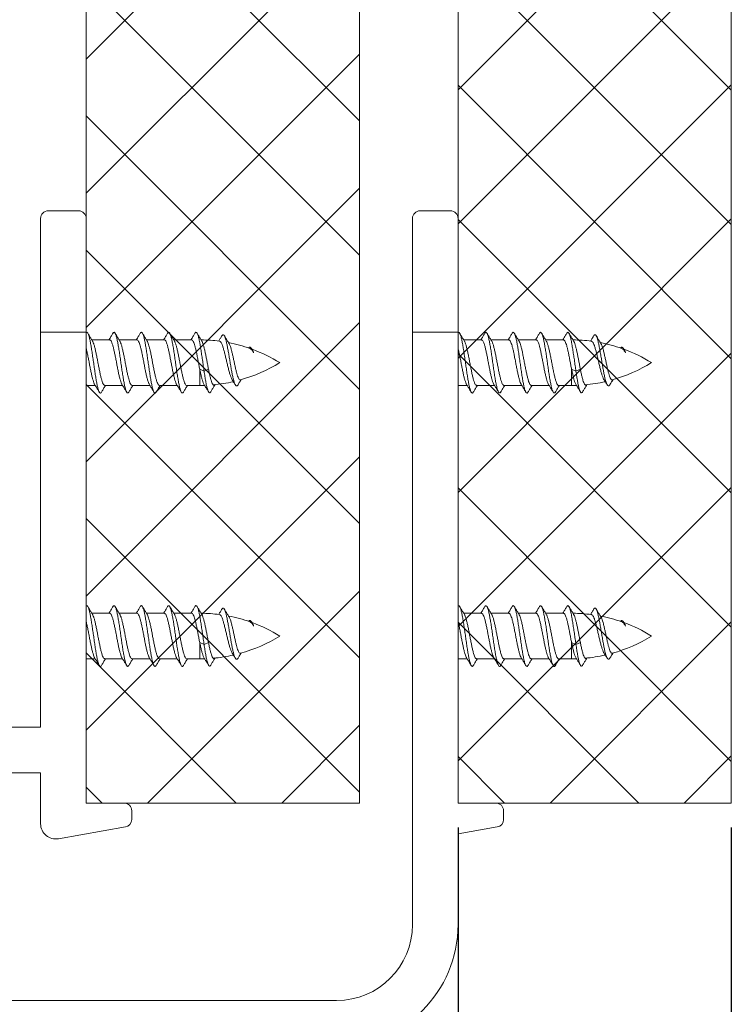
# Model space of a CAD drawing. Extents: x -2959 to 15972, y -917 to 828.
# Drawn here: x 13838 to 13867, y -887 to -847 of the extents above; entities that cross this region are included whole.
import ezdxf

# ---------------------------------------------------------------- set-up
doc = ezdxf.new("R2010")
doc.units = 0
doc.header["$LTSCALE"] = 16.335
doc.header["$MEASUREMENT"] = 0
doc.layers.get('0').update_dxf_attribs({"linetype": 'CONTINUOUS'})
doc.layers.get('Defpoints').update_dxf_attribs({"linetype": 'CONTINUOUS'})
doc.dimstyles.get("Standard").update_dxf_attribs({"dimtxt": 0.15625, "dimasz": 0.18, "dimexe": 0.18, "dimexo": 0.0625, "dimgap": 0.09, "dimtad": 0, "dimtih": 1, "dimtoh": 1, "dimdec": 4, "dimzin": 0, "dimdsep": 46, "dimtxsty": 'Standard', "dimcen": 0.09, "dimadec": 0, "dimazin": 0, "dimtp": 0.01, "dimtm": 0.01, "dimtfac": 1, "dimtdec": 4, "dimtofl": 0, "dimtmove": 0, "dimatfit": 0, "dimfxl": 1, "dimtolj": 1, "dimtzin": 0, "dimarcsym": 0})
pattern_1 = [(45, (8855.894, -45.4237), (-2.763992, 2.763992), []), (135, (8855.894, -45.4237), (-2.763992, -2.763992), [])]

# ---------------------------------------------------------------- blocks, each defined once
blk = doc.blocks.new('*D348')
at = {"color": 5, "linetype": 'ByBlock', "lineweight": -2, "transparency": 16777216}
for p, q in [((13855.867, -880.211), (13855.867, -897.561)), ((13867.128, -880.211), (13867.128, -897.561)), ((13857.867, -896.561), (13859.713, -896.561)), ((13865.128, -896.561), (13863.282, -896.561))]:
    blk.add_line(p, q, dxfattribs=at)
at = {"color": 5, "linetype": 'ByBlock', "lineweight": 15, "transparency": 16777216}
for points in [[(13857.867, -896.228), (13857.867, -896.894), (13855.867, -896.561)], [(13865.128, -896.228), (13865.128, -896.894), (13867.128, -896.561)]]:
    blk.add_solid(points, dxfattribs=at)
at = {"layer": 'Defpoints', "color": 0, "linetype": 'ByBlock', "lineweight": 15, "transparency": 16777216}
for p in [(13855.867, -879.211), (13867.128, -879.211), (13867.128, -896.561)]:
    blk.add_point(p, dxfattribs=at)
at = {"color": 0, "linetype": 'ByBlock', "lineweight": 15, "transparency": 16777216, "insert": (13861.498, -896.561), "char_height": 3, "attachment_point": 5}
blk.add_mtext('\\A1;18', dxfattribs=at)

msp = doc.modelspace()

# ---------------------------------------------------------------- hatches: boundary and pattern name
at = {"linetype": 'ByBlock', "lineweight": 13}
h = msp.add_hatch(dxfattribs=at)
h.set_pattern_fill('ANSI37', color=251, scale=31.271, style=0)
h.set_pattern_definition(pattern_1)
h.paths.add_polyline_path([(13851.806, -879.211), (13851.806, -710.348), (13840.544, -710.348), (13840.544, -879.211)])
h = msp.add_hatch(dxfattribs=at)
h.set_pattern_fill('ANSI37', color=251, scale=31.271, style=0)
h.set_pattern_definition(pattern_1)
h.paths.add_polyline_path([(13867.128, -879.211), (13867.128, -710.348), (13855.867, -710.348), (13855.867, -879.211)])

# ---------------------------------------------------------------- linework, layer by layer
at = {"color": 0, "linetype": 'ByBlock', "lineweight": 15}
for p, q in [((13840.544, -710.348), (13840.544, -879.211)), ((13851.806, -879.211), (13851.806, -710.348)), ((13855.867, -710.348), (13855.867, -879.211)), ((13867.128, -879.211), (13867.128, -710.348)), ((13840.544, -879.211), (13851.806, -879.211)), ((13855.867, -879.211), (13867.128, -879.211))]:
    msp.add_line(p, q, dxfattribs=at)
at = {"color": 7, "linetype": 'Continuous', "lineweight": 15}
for p, q in [((13838.668, -876.084), (13838.668, -855.133)), ((13840.232, -854.82), (13838.981, -854.82)), ((13840.544, -879.211), (13840.544, -855.133)), ((13853.991, -884.215), (13853.991, -855.133)), ((13855.554, -854.82), (13854.304, -854.82)), ((13855.867, -879.211), (13855.867, -855.133)), ((13840.544, -859.823), (13838.668, -859.823)), ((13840.568, -859.823), (13840.562, -859.834)), ((13855.867, -859.823), (13853.991, -859.823)), ((13855.891, -859.823), (13855.885, -859.834)), ((13841.514, -860.136), (13840.778, -860.136)), ((13842.639, -860.136), (13841.903, -860.136)), ((13843.765, -860.136), (13843.029, -860.136)), ((13844.891, -860.136), (13844.155, -860.136)), ((13856.836, -860.136), (13856.1, -860.136)), ((13857.962, -860.136), (13857.226, -860.136)), ((13859.088, -860.136), (13858.352, -860.136)), ((13860.214, -860.136), (13859.478, -860.136)), ((13845.224, -862.012), (13845.224, -861.34)), ((13845.404, -861.428), (13845.224, -861.34)), ((13845.585, -861.34), (13845.404, -861.428)), ((13860.547, -862.012), (13860.547, -861.34)), ((13860.727, -861.428), (13860.547, -861.34)), ((13860.908, -861.34), (13860.727, -861.428)), ((13840.922, -862.012), (13840.544, -862.012)), ((13842.048, -862.012), (13841.312, -862.012)), ((13843.174, -862.012), (13842.438, -862.012)), ((13844.3, -862.012), (13843.563, -862.012)), ((13845.224, -862.012), (13844.689, -862.012)), ((13856.245, -862.012), (13855.867, -862.012)), ((13857.371, -862.012), (13856.635, -862.012)), ((13858.497, -862.012), (13857.76, -862.012)), ((13859.622, -862.012), (13858.886, -862.012)), ((13860.547, -862.012), (13860.012, -862.012)), ((13840.568, -871.081), (13840.544, -871.123)), ((13855.891, -871.081), (13855.867, -871.123)), ((13841.514, -871.394), (13840.778, -871.394)), ((13842.639, -871.394), (13841.903, -871.394)), ((13843.765, -871.394), (13843.029, -871.394)), ((13844.891, -871.394), (13844.155, -871.394)), ((13856.836, -871.394), (13856.1, -871.394)), ((13857.962, -871.394), (13857.226, -871.394)), ((13859.088, -871.394), (13858.352, -871.394)), ((13860.214, -871.394), (13859.478, -871.394)), ((13845.224, -873.27), (13845.224, -872.597)), ((13845.404, -872.686), (13845.224, -872.597)), ((13845.585, -872.597), (13845.404, -872.686)), ((13860.547, -873.27), (13860.547, -872.597)), ((13860.727, -872.686), (13860.547, -872.597)), ((13860.908, -872.597), (13860.727, -872.686)), ((13840.922, -873.27), (13840.544, -873.27)), ((13842.048, -873.27), (13841.312, -873.27)), ((13843.174, -873.27), (13842.438, -873.27)), ((13844.3, -873.27), (13843.563, -873.27)), ((13845.224, -873.27), (13844.689, -873.27)), ((13856.245, -873.27), (13855.867, -873.27)), ((13857.371, -873.27), (13856.635, -873.27)), ((13858.497, -873.27), (13857.76, -873.27)), ((13859.622, -873.27), (13858.886, -873.27)), ((13860.547, -873.27), (13860.012, -873.27)), ((13831.914, -876.084), (13838.668, -876.084)), ((13838.668, -877.96), (13834.29, -877.96)), ((13838.668, -880.066), (13838.668, -877.96)), ((13840.544, -879.211), (13842.108, -879.211)), ((13855.867, -879.211), (13857.431, -879.211)), ((13842.421, -879.524), (13842.421, -879.887)), ((13857.743, -879.524), (13857.743, -879.887)), ((13842.162, -880.195), (13839.402, -880.682)), ((13857.485, -880.195), (13855.867, -880.48)), ((13855.867, -880.48), (13855.867, -884.215)), ((13837.216, -887.342), (13850.864, -887.342))]:
    msp.add_line(p, q, dxfattribs=at)
for centre, radius, start, end in [((13838.981, -855.133), 0.313, 90, 180), ((13840.232, -855.133), 0.313, 0, 90), ((13854.304, -855.133), 0.313, 90, 180), ((13855.554, -855.133), 0.313, 0, 90), ((13845.224, -866.39), 6.254, 82.4798, 89.4609), ((13845.224, -866.39), 6.254, 70.6173, 79.054), ((13860.547, -866.39), 6.254, 82.4798, 89.4609), ((13860.547, -866.39), 6.254, 70.6173, 79.054), ((13845.224, -866.39), 6.254, 58.2117, 69.8334), ((13860.547, -866.39), 6.254, 58.2117, 69.8334), ((13845.224, -855.758), 6.254, 285.5677, 301.7883), ((13860.547, -855.758), 6.254, 285.5677, 301.7883), ((13845.224, -855.758), 6.254, 270, 271.8507), ((13845.224, -855.758), 6.254, 275.1092, 282.7884), ((13860.547, -855.758), 6.254, 270, 271.8507), ((13860.547, -855.758), 6.254, 275.1092, 282.7884), ((13845.224, -877.648), 6.254, 82.4798, 89.4609), ((13845.224, -877.648), 6.254, 70.6173, 79.054), ((13845.224, -877.648), 6.254, 58.2117, 69.8334), ((13860.547, -877.648), 6.254, 82.4798, 89.4609), ((13860.547, -877.648), 6.254, 70.6173, 79.054), ((13860.547, -877.648), 6.254, 58.2117, 69.8334), ((13845.224, -867.016), 6.254, 285.5677, 301.7883), ((13860.547, -867.016), 6.254, 285.5677, 301.7883), ((13845.224, -867.016), 6.254, 270, 271.8507), ((13845.224, -867.016), 6.254, 275.1092, 282.7884), ((13860.547, -867.016), 6.254, 270, 271.8507), ((13860.547, -867.016), 6.254, 275.1092, 282.7884), ((13842.108, -879.524), 0.313, 0, 90), ((13857.431, -879.524), 0.313, 0, 90), ((13842.108, -879.887), 0.313, 280, 0), ((13857.431, -879.887), 0.313, 280, 0), ((13839.293, -880.066), 0.625, 180, 280), ((13850.864, -884.215), 3.127, 270, 0), ((13850.864, -884.215), 5.003, 270, 0)]:
    msp.add_arc(centre, radius, start, end, dxfattribs=at)
for points in [[(13840.568, -859.823), (13840.602, -859.845), (13840.612, -859.86)], [(13840.612, -859.86), (13840.636, -859.91), (13840.669, -860.016), (13840.703, -860.159), (13840.736, -860.334), (13840.77, -860.534), (13840.804, -860.754), (13840.837, -860.985), (13840.871, -861.219), (13840.904, -861.448), (13840.938, -861.664), (13840.971, -861.859), (13841.005, -862.027), (13841.039, -862.161), (13841.072, -862.257), (13841.086, -862.289)], [(13840.777, -860.136), (13840.752, -860.094), (13840.68, -859.975), (13840.612, -859.86)], [(13841.651, -859.86), (13841.583, -859.973), (13841.512, -860.092), (13841.493, -860.123)], [(13841.65, -859.86), (13841.677, -859.829), (13841.71, -859.828), (13841.739, -859.86)], [(13841.903, -860.136), (13841.878, -860.094), (13841.806, -859.975), (13841.738, -859.86)], [(13841.739, -859.86), (13841.744, -859.871), (13841.777, -859.956), (13841.811, -860.08), (13841.845, -860.239), (13841.878, -860.427), (13841.912, -860.637), (13841.945, -860.863), (13841.979, -861.097), (13842.013, -861.33), (13842.046, -861.553), (13842.08, -861.76), (13842.113, -861.943), (13842.147, -862.095), (13842.18, -862.212), (13842.214, -862.288)], [(13842.776, -859.86), (13842.709, -859.973), (13842.638, -860.092), (13842.619, -860.123)], [(13842.776, -859.86), (13842.785, -859.847), (13842.819, -859.823), (13842.852, -859.843), (13842.864, -859.86)], [(13842.864, -859.86), (13842.886, -859.906), (13842.919, -860.01), (13842.953, -860.152), (13842.986, -860.325)], [(13843.029, -860.136), (13843.003, -860.094), (13842.932, -859.975), (13842.864, -859.86)], [(13843.902, -859.86), (13843.835, -859.973), (13843.763, -860.092), (13843.744, -860.123)], [(13843.901, -859.859), (13843.927, -859.83), (13843.96, -859.827), (13843.99, -859.86)], [(13844.155, -860.136), (13844.129, -860.094), (13844.058, -859.975), (13843.989, -859.86)], [(13843.99, -859.86), (13843.994, -859.868), (13844.027, -859.951), (13844.061, -860.073), (13844.095, -860.231), (13844.128, -860.418), (13844.162, -860.628), (13844.195, -860.853), (13844.229, -861.086), (13844.263, -861.319), (13844.296, -861.544), (13844.33, -861.751), (13844.363, -861.935), (13844.397, -862.089), (13844.43, -862.208), (13844.464, -862.286), (13844.465, -862.288)], [(13845.028, -859.86), (13844.961, -859.973), (13844.889, -860.092), (13844.87, -860.123)], [(13845.028, -859.86), (13845.035, -859.849), (13845.069, -859.823), (13845.102, -859.841), (13845.116, -859.859)], [(13845.282, -860.139), (13845.255, -860.094), (13845.183, -859.975), (13845.115, -859.86)], [(13845.116, -859.859), (13845.136, -859.903), (13845.169, -860.005), (13845.203, -860.145)], [(13846.145, -859.959), (13846.074, -860.075), (13846.014, -860.173)], [(13846.144, -859.958), (13846.174, -859.925), (13846.208, -859.926), (13846.238, -859.961)], [(13846.238, -859.961), (13846.241, -859.967), (13846.275, -860.046), (13846.308, -860.16), (13846.342, -860.303), (13846.375, -860.471), (13846.409, -860.658), (13846.442, -860.855), (13846.476, -861.055), (13846.509, -861.252), (13846.542, -861.438), (13846.576, -861.607), (13846.609, -861.754), (13846.643, -861.872), (13846.676, -861.959), (13846.692, -861.991)], [(13846.411, -860.251), (13846.374, -860.19), (13846.304, -860.073), (13846.238, -859.961)], [(13855.891, -859.823), (13855.925, -859.845), (13855.935, -859.86)], [(13855.935, -859.86), (13855.958, -859.91), (13855.992, -860.016), (13856.026, -860.159), (13856.059, -860.334), (13856.093, -860.534), (13856.126, -860.754), (13856.16, -860.985), (13856.194, -861.219), (13856.227, -861.448), (13856.261, -861.664), (13856.294, -861.859), (13856.328, -862.027), (13856.361, -862.161), (13856.395, -862.257), (13856.409, -862.289)], [(13856.1, -860.136), (13856.075, -860.094), (13856.003, -859.975), (13855.935, -859.86)], [(13856.973, -859.86), (13856.906, -859.973), (13856.835, -860.092), (13856.816, -860.123)], [(13856.972, -859.86), (13856.999, -859.829), (13857.033, -859.828), (13857.061, -859.86)], [(13857.061, -859.86), (13857.067, -859.871), (13857.1, -859.956), (13857.134, -860.08), (13857.167, -860.239), (13857.201, -860.427), (13857.235, -860.637), (13857.268, -860.863), (13857.302, -861.097), (13857.335, -861.33), (13857.369, -861.553), (13857.402, -861.76), (13857.436, -861.943), (13857.47, -862.095), (13857.503, -862.212), (13857.536, -862.288)], [(13857.226, -860.136), (13857.2, -860.094), (13857.129, -859.975), (13857.061, -859.86)], [(13858.099, -859.86), (13858.032, -859.973), (13857.96, -860.092), (13857.941, -860.123)], [(13858.099, -859.86), (13858.108, -859.847), (13858.141, -859.823), (13858.175, -859.843), (13858.187, -859.86)], [(13858.352, -860.136), (13858.326, -860.094), (13858.255, -859.975), (13858.186, -859.86)], [(13858.187, -859.86), (13858.208, -859.906), (13858.242, -860.01), (13858.276, -860.152), (13858.309, -860.325)], [(13859.225, -859.86), (13859.158, -859.973), (13859.086, -860.092), (13859.067, -860.123)], [(13859.224, -859.859), (13859.25, -859.83), (13859.283, -859.827), (13859.313, -859.86)], [(13859.478, -860.136), (13859.452, -860.094), (13859.38, -859.975), (13859.312, -859.86)], [(13859.313, -859.86), (13859.317, -859.868), (13859.35, -859.951), (13859.384, -860.073), (13859.417, -860.231), (13859.451, -860.418), (13859.485, -860.628), (13859.518, -860.853), (13859.552, -861.086), (13859.585, -861.319), (13859.619, -861.544), (13859.652, -861.751), (13859.686, -861.935), (13859.72, -862.089), (13859.753, -862.208), (13859.787, -862.286), (13859.788, -862.288)], [(13860.351, -859.86), (13860.283, -859.973), (13860.212, -860.092), (13860.193, -860.123)], [(13860.35, -859.86), (13860.358, -859.849), (13860.391, -859.823), (13860.425, -859.841), (13860.439, -859.859)], [(13860.605, -860.139), (13860.578, -860.094), (13860.506, -859.975), (13860.438, -859.86)], [(13860.439, -859.859), (13860.458, -859.903), (13860.492, -860.005), (13860.526, -860.145)], [(13861.467, -859.959), (13861.397, -860.075), (13861.337, -860.173)], [(13861.467, -859.958), (13861.497, -859.925), (13861.531, -859.926), (13861.561, -859.961)], [(13861.561, -859.961), (13861.564, -859.967), (13861.597, -860.046), (13861.631, -860.16), (13861.664, -860.303), (13861.698, -860.471), (13861.731, -860.658), (13861.765, -860.855), (13861.798, -861.055), (13861.832, -861.252), (13861.865, -861.438), (13861.899, -861.607), (13861.932, -861.754), (13861.966, -861.872), (13861.999, -861.959), (13862.015, -861.991)], [(13861.734, -860.251), (13861.697, -860.19), (13861.627, -860.073), (13861.561, -859.961)], [(13840.806, -860.183), (13840.777, -860.136)], [(13841.312, -862.012), (13841.277, -861.994), (13841.242, -861.942), (13841.207, -861.856), (13841.172, -861.741), (13841.137, -861.601), (13841.102, -861.438), (13841.067, -861.264), (13841.032, -861.083), (13840.997, -860.9), (13840.961, -860.722), (13840.926, -860.558), (13840.891, -860.416), (13840.856, -860.298), (13840.82, -860.209), (13840.807, -860.183)], [(13841.493, -860.123), (13841.485, -860.136)], [(13841.514, -860.136), (13841.549, -860.154), (13841.585, -860.209), (13841.621, -860.298), (13841.656, -860.416), (13841.691, -860.557), (13841.726, -860.72), (13841.761, -860.899), (13841.797, -861.082), (13841.831, -861.263), (13841.866, -861.437), (13841.902, -861.6), (13841.937, -861.741), (13841.972, -861.856), (13842.007, -861.942), (13842.019, -861.965)], [(13841.932, -860.183), (13841.903, -860.136)], [(13842.438, -862.012), (13842.403, -861.994), (13842.368, -861.942), (13842.333, -861.856), (13842.298, -861.741), (13842.263, -861.6), (13842.227, -861.437), (13842.193, -861.263), (13842.158, -861.082), (13842.123, -860.899), (13842.087, -860.72), (13842.052, -860.557), (13842.017, -860.416), (13841.982, -860.298), (13841.946, -860.209), (13841.932, -860.183)], [(13842.619, -860.123), (13842.611, -860.136)], [(13842.639, -860.136), (13842.672, -860.152), (13842.706, -860.2), (13842.74, -860.279), (13842.773, -860.385), (13842.806, -860.512)], [(13842.986, -860.325), (13843.02, -860.525), (13843.054, -860.744), (13843.087, -860.975), (13843.121, -861.209), (13843.154, -861.438), (13843.188, -861.655), (13843.221, -861.851), (13843.255, -862.02), (13843.289, -862.156), (13843.322, -862.254), (13843.338, -862.289)], [(13843.058, -860.183), (13843.029, -860.136)], [(13843.167, -860.512), (13843.134, -860.385), (13843.101, -860.279), (13843.067, -860.2), (13843.058, -860.183)], [(13843.744, -860.123), (13843.737, -860.136)], [(13843.765, -860.136), (13843.8, -860.154), (13843.836, -860.208), (13843.872, -860.297), (13843.907, -860.415), (13843.942, -860.556), (13843.977, -860.72), (13844.013, -860.898), (13844.048, -861.081), (13844.083, -861.262), (13844.118, -861.437), (13844.153, -861.599), (13844.188, -861.74), (13844.223, -861.856), (13844.258, -861.942), (13844.27, -861.965)], [(13844.184, -860.183), (13844.155, -860.136)], [(13844.689, -862.011), (13844.675, -862.009), (13844.638, -861.975), (13844.602, -861.903), (13844.565, -861.797), (13844.529, -861.66), (13844.492, -861.5), (13844.456, -861.321), (13844.419, -861.133), (13844.382, -860.942), (13844.346, -860.756), (13844.309, -860.584), (13844.273, -860.432), (13844.236, -860.307), (13844.199, -860.213), (13844.184, -860.183)], [(13844.87, -860.123), (13844.863, -860.136)], [(13844.891, -860.136), (13844.924, -860.152), (13844.958, -860.2), (13844.991, -860.28), (13845.025, -860.386), (13845.058, -860.514), (13845.091, -860.662), (13845.124, -860.826), (13845.158, -860.998), (13845.191, -861.17), (13845.224, -861.34)], [(13845.203, -860.145), (13845.224, -860.252)], [(13845.224, -860.252), (13845.236, -860.317), (13845.27, -860.516), (13845.304, -860.734), (13845.337, -860.964), (13845.371, -861.198), (13845.404, -861.428)], [(13845.309, -860.183), (13845.282, -860.139)], [(13845.31, -860.183), (13845.322, -860.207), (13845.355, -860.287), (13845.388, -860.393), (13845.421, -860.522), (13845.454, -860.669), (13845.486, -860.83), (13845.519, -861), (13845.552, -861.171), (13845.585, -861.34)], [(13846.014, -860.173), (13846.007, -860.185)], [(13846.042, -860.19), (13846.081, -860.214), (13846.121, -860.274), (13846.161, -860.368), (13846.2, -860.489), (13846.24, -860.635), (13846.281, -860.8), (13846.322, -860.974), (13846.362, -861.146), (13846.403, -861.316), (13846.445, -861.473), (13846.486, -861.609), (13846.528, -861.716), (13846.565, -861.787)], [(13846.433, -860.287), (13846.411, -860.251)], [(13846.433, -860.287), (13846.467, -860.357), (13846.502, -860.455)], [(13856.129, -860.183), (13856.1, -860.136)], [(13856.635, -862.012), (13856.6, -861.994), (13856.565, -861.942), (13856.53, -861.856), (13856.495, -861.741), (13856.46, -861.601), (13856.425, -861.438), (13856.39, -861.264), (13856.355, -861.083), (13856.32, -860.9), (13856.284, -860.722), (13856.249, -860.558), (13856.214, -860.416), (13856.179, -860.298), (13856.143, -860.209), (13856.13, -860.183)], [(13856.816, -860.123), (13856.808, -860.136)], [(13856.836, -860.136), (13856.872, -860.154), (13856.907, -860.209), (13856.943, -860.298), (13856.979, -860.416), (13857.013, -860.557), (13857.049, -860.72), (13857.084, -860.899), (13857.119, -861.082), (13857.154, -861.263), (13857.189, -861.437), (13857.224, -861.6), (13857.26, -861.741), (13857.294, -861.856), (13857.329, -861.942), (13857.342, -861.965)], [(13857.255, -860.183), (13857.226, -860.136)], [(13857.76, -862.012), (13857.725, -861.994), (13857.69, -861.942), (13857.656, -861.856), (13857.621, -861.741), (13857.586, -861.6), (13857.55, -861.437), (13857.515, -861.263), (13857.48, -861.082), (13857.445, -860.899), (13857.41, -860.72), (13857.374, -860.557), (13857.34, -860.416), (13857.304, -860.298), (13857.269, -860.209), (13857.255, -860.183)], [(13857.941, -860.123), (13857.934, -860.136)], [(13857.962, -860.136), (13857.995, -860.152), (13858.029, -860.2), (13858.063, -860.279), (13858.096, -860.385), (13858.129, -860.512)], [(13858.309, -860.325), (13858.343, -860.525), (13858.376, -860.744), (13858.41, -860.975), (13858.444, -861.209), (13858.477, -861.438), (13858.511, -861.655), (13858.544, -861.851), (13858.578, -862.02), (13858.611, -862.156), (13858.645, -862.254), (13858.661, -862.289)], [(13858.381, -860.183), (13858.352, -860.136)], [(13858.49, -860.512), (13858.457, -860.385), (13858.424, -860.279), (13858.39, -860.2), (13858.381, -860.183)], [(13859.067, -860.123), (13859.06, -860.136)], [(13859.088, -860.136), (13859.123, -860.154), (13859.159, -860.208), (13859.195, -860.297), (13859.23, -860.415), (13859.265, -860.556), (13859.3, -860.72), (13859.336, -860.898), (13859.371, -861.081), (13859.406, -861.262), (13859.441, -861.437), (13859.476, -861.599), (13859.511, -861.74), (13859.546, -861.856), (13859.581, -861.942), (13859.593, -861.965)], [(13859.506, -860.183), (13859.478, -860.136)], [(13860.012, -862.011), (13859.998, -862.009), (13859.961, -861.975), (13859.925, -861.903), (13859.888, -861.797), (13859.851, -861.66), (13859.815, -861.5), (13859.778, -861.321), (13859.742, -861.133), (13859.705, -860.942), (13859.669, -860.756), (13859.632, -860.584), (13859.595, -860.432), (13859.559, -860.307), (13859.522, -860.213), (13859.507, -860.183)], [(13860.193, -860.123), (13860.185, -860.136)], [(13860.214, -860.136), (13860.247, -860.152), (13860.28, -860.2), (13860.314, -860.28), (13860.348, -860.386), (13860.381, -860.514), (13860.414, -860.662), (13860.447, -860.826), (13860.481, -860.998), (13860.514, -861.17), (13860.547, -861.34)], [(13860.526, -860.145), (13860.547, -860.252)], [(13860.547, -860.252), (13860.559, -860.317), (13860.593, -860.516), (13860.626, -860.734), (13860.66, -860.964), (13860.694, -861.198), (13860.727, -861.428)], [(13860.632, -860.183), (13860.605, -860.139)], [(13860.632, -860.183), (13860.645, -860.207), (13860.678, -860.287), (13860.711, -860.393), (13860.744, -860.522), (13860.776, -860.669), (13860.809, -860.83), (13860.842, -861), (13860.875, -861.171), (13860.908, -861.34)], [(13861.337, -860.173), (13861.329, -860.185)], [(13861.365, -860.19), (13861.404, -860.214), (13861.444, -860.274), (13861.484, -860.368), (13861.523, -860.489), (13861.563, -860.635), (13861.604, -860.8), (13861.645, -860.974), (13861.685, -861.146), (13861.726, -861.316), (13861.768, -861.473), (13861.809, -861.609), (13861.85, -861.716), (13861.887, -861.787)], [(13861.756, -860.287), (13861.734, -860.251)], [(13861.756, -860.287), (13861.79, -860.357), (13861.825, -860.455)], [(13840.545, -860.474), (13840.565, -860.558), (13840.6, -860.722), (13840.636, -860.9), (13840.671, -861.083), (13840.706, -861.264), (13840.741, -861.438), (13840.776, -861.601), (13840.811, -861.741), (13840.846, -861.856), (13840.881, -861.942), (13840.893, -861.965)], [(13842.806, -860.512), (13842.842, -860.674), (13842.879, -860.855), (13842.915, -861.042), (13842.951, -861.229), (13842.986, -861.41), (13843.023, -861.579), (13843.059, -861.727), (13843.095, -861.848), (13843.13, -861.938), (13843.145, -861.965)], [(13843.563, -862.012), (13843.527, -861.993), (13843.492, -861.938), (13843.456, -861.848), (13843.42, -861.727), (13843.384, -861.579), (13843.348, -861.41), (13843.312, -861.229), (13843.276, -861.042), (13843.24, -860.855), (13843.203, -860.674), (13843.167, -860.512)], [(13846.902, -861.783), (13846.87, -861.777), (13846.837, -861.739), (13846.803, -861.672), (13846.771, -861.579), (13846.738, -861.462), (13846.704, -861.324), (13846.67, -861.173), (13846.637, -861.019), (13846.604, -860.863), (13846.57, -860.711), (13846.536, -860.573), (13846.502, -860.455)], [(13847.233, -860.471), (13847.245, -860.457), (13847.279, -860.438), (13847.312, -860.443), (13847.346, -860.471), (13847.37, -860.504)], [(13847.299, -860.49), (13847.336, -860.512), (13847.348, -860.522)], [(13847.348, -860.522), (13847.356, -860.531)], [(13847.356, -860.531), (13847.372, -860.549)], [(13847.37, -860.504), (13847.375, -860.512)], [(13847.372, -860.549), (13847.383, -860.563)], [(13847.375, -860.512), (13847.379, -860.52), (13847.413, -860.586), (13847.446, -860.665)], [(13847.383, -860.563), (13847.409, -860.601), (13847.446, -860.665)], [(13847.446, -860.665), (13847.425, -860.606), (13847.403, -860.56), (13847.399, -860.552)], [(13855.868, -860.474), (13855.888, -860.558), (13855.923, -860.722), (13855.959, -860.9), (13855.994, -861.083), (13856.029, -861.264), (13856.064, -861.438), (13856.099, -861.601), (13856.134, -861.741), (13856.169, -861.856), (13856.204, -861.942), (13856.216, -861.965)], [(13858.129, -860.512), (13858.165, -860.674), (13858.201, -860.855), (13858.238, -861.042), (13858.273, -861.229), (13858.309, -861.41), (13858.345, -861.579), (13858.382, -861.727), (13858.417, -861.848), (13858.453, -861.938), (13858.467, -861.965)], [(13858.886, -862.012), (13858.85, -861.993), (13858.814, -861.938), (13858.778, -861.848), (13858.743, -861.727), (13858.707, -861.579), (13858.67, -861.41), (13858.634, -861.229), (13858.599, -861.042), (13858.562, -860.855), (13858.526, -860.674), (13858.49, -860.512)], [(13862.225, -861.783), (13862.193, -861.777), (13862.159, -861.739), (13862.126, -861.672), (13862.094, -861.579), (13862.06, -861.462), (13862.027, -861.324), (13861.993, -861.173), (13861.96, -861.019), (13861.926, -860.863), (13861.892, -860.711), (13861.858, -860.573), (13861.825, -860.455)], [(13862.556, -860.471), (13862.568, -860.457), (13862.602, -860.438), (13862.635, -860.443), (13862.669, -860.471), (13862.692, -860.504)], [(13862.622, -860.49), (13862.658, -860.512), (13862.671, -860.522)], [(13862.671, -860.522), (13862.679, -860.531)], [(13862.679, -860.531), (13862.695, -860.549)], [(13862.692, -860.504), (13862.697, -860.512)], [(13862.695, -860.549), (13862.706, -860.563)], [(13862.697, -860.512), (13862.702, -860.52), (13862.736, -860.586), (13862.769, -860.665)], [(13862.706, -860.563), (13862.732, -860.601), (13862.769, -860.665)], [(13862.769, -860.665), (13862.748, -860.606), (13862.726, -860.56), (13862.721, -860.552)], [(13845.224, -861.34), (13845.26, -861.513), (13845.296, -861.669), (13845.332, -861.801), (13845.368, -861.903), (13845.396, -861.96)], [(13845.404, -861.428), (13845.438, -861.645), (13845.471, -861.841), (13845.505, -862.01), (13845.538, -862.147), (13845.572, -862.245), (13845.588, -862.281)], [(13845.585, -861.34), (13845.62, -861.51), (13845.655, -861.664), (13845.691, -861.794), (13845.726, -861.896), (13845.761, -861.966), (13845.778, -861.988)], [(13860.547, -861.34), (13860.583, -861.513), (13860.619, -861.669), (13860.655, -861.801), (13860.691, -861.903), (13860.719, -861.96)], [(13860.727, -861.428), (13860.761, -861.645), (13860.794, -861.841), (13860.828, -862.01), (13860.861, -862.147), (13860.895, -862.245), (13860.911, -862.281)], [(13860.908, -861.34), (13860.943, -861.51), (13860.978, -861.664), (13861.014, -861.794), (13861.049, -861.896), (13861.084, -861.966), (13861.1, -861.988)], [(13840.894, -861.965), (13840.922, -862.012)], [(13840.922, -862.012), (13840.949, -862.056), (13841.02, -862.175), (13841.088, -862.288)], [(13841.175, -862.288), (13841.243, -862.174), (13841.315, -862.055), (13841.333, -862.025)], [(13841.333, -862.025), (13841.34, -862.012)], [(13842.019, -861.965), (13842.048, -862.012)], [(13842.048, -862.012), (13842.075, -862.056), (13842.146, -862.175), (13842.214, -862.288)], [(13842.301, -862.288), (13842.369, -862.174), (13842.44, -862.055), (13842.458, -862.025)], [(13842.458, -862.025), (13842.466, -862.012)], [(13843.145, -861.965), (13843.174, -862.012)], [(13843.174, -862.012), (13843.198, -862.053), (13843.269, -862.171), (13843.339, -862.288)], [(13843.426, -862.288), (13843.495, -862.174), (13843.566, -862.055), (13843.584, -862.025)], [(13843.584, -862.025), (13843.592, -862.012)], [(13844.271, -861.965), (13844.3, -862.012)], [(13844.3, -862.012), (13844.326, -862.056), (13844.398, -862.175), (13844.465, -862.288)], [(13844.552, -862.288), (13844.62, -862.174), (13844.692, -862.055), (13844.71, -862.025)], [(13844.71, -862.025), (13844.718, -862.012)], [(13845.396, -861.96), (13845.426, -862.008)], [(13845.426, -862.008), (13845.45, -862.049), (13845.522, -862.168), (13845.589, -862.28)], [(13845.676, -862.28), (13845.742, -862.169), (13845.812, -862.052), (13845.857, -861.979)], [(13845.778, -861.988), (13845.797, -862.001), (13845.812, -862.003)], [(13845.812, -862.003), (13845.832, -861.999), (13845.853, -861.982)], [(13846.565, -861.787), (13846.608, -861.854)], [(13846.608, -861.854), (13846.622, -861.877), (13846.693, -861.99)], [(13846.692, -861.991), (13846.71, -862.013), (13846.743, -862.032), (13846.777, -862.017), (13846.803, -861.984)], [(13846.802, -861.983), (13846.871, -861.868), (13846.917, -861.792)], [(13846.917, -861.792), (13846.927, -861.775)], [(13856.216, -861.965), (13856.245, -862.012)], [(13856.245, -862.012), (13856.272, -862.056), (13856.343, -862.175), (13856.411, -862.288)], [(13856.498, -862.288), (13856.566, -862.174), (13856.638, -862.055), (13856.656, -862.025)], [(13856.656, -862.025), (13856.663, -862.012)], [(13857.342, -861.965), (13857.371, -862.012)], [(13857.371, -862.012), (13857.397, -862.056), (13857.469, -862.175), (13857.536, -862.288)], [(13857.623, -862.288), (13857.692, -862.174), (13857.763, -862.055), (13857.781, -862.025)], [(13857.781, -862.025), (13857.789, -862.012)], [(13858.468, -861.965), (13858.497, -862.012)], [(13858.497, -862.012), (13858.521, -862.053), (13858.592, -862.171), (13858.662, -862.288)], [(13858.749, -862.288), (13858.817, -862.174), (13858.889, -862.055), (13858.907, -862.025)], [(13858.907, -862.025), (13858.915, -862.012)], [(13859.594, -861.965), (13859.622, -862.012)], [(13859.622, -862.012), (13859.649, -862.056), (13859.72, -862.175), (13859.788, -862.288)], [(13859.875, -862.288), (13859.943, -862.174), (13860.015, -862.055), (13860.033, -862.025)], [(13860.033, -862.025), (13860.04, -862.012)], [(13860.719, -861.96), (13860.749, -862.008)], [(13860.749, -862.008), (13860.773, -862.049), (13860.845, -862.168), (13860.912, -862.28)], [(13860.999, -862.28), (13861.065, -862.169), (13861.135, -862.052), (13861.179, -861.979)], [(13861.1, -861.988), (13861.119, -862.001), (13861.135, -862.003)], [(13861.135, -862.003), (13861.155, -861.999), (13861.176, -861.982)], [(13861.887, -861.787), (13861.931, -861.854)], [(13861.931, -861.854), (13861.945, -861.877), (13862.016, -861.99)], [(13862.015, -861.991), (13862.033, -862.013), (13862.066, -862.032), (13862.1, -862.017), (13862.126, -861.984)], [(13862.125, -861.983), (13862.194, -861.868), (13862.24, -861.792)], [(13862.24, -861.792), (13862.25, -861.775)], [(13841.086, -862.289), (13841.106, -862.312), (13841.139, -862.324), (13841.173, -862.291), (13841.175, -862.288)], [(13842.214, -862.288), (13842.214, -862.289), (13842.248, -862.323), (13842.281, -862.314), (13842.302, -862.289)], [(13843.338, -862.289), (13843.356, -862.311), (13843.389, -862.324), (13843.423, -862.294), (13843.426, -862.288)], [(13844.465, -862.288), (13844.498, -862.323), (13844.531, -862.315), (13844.554, -862.289)], [(13845.588, -862.281), (13845.605, -862.302), (13845.639, -862.316), (13845.672, -862.287), (13845.676, -862.28)], [(13856.409, -862.289), (13856.429, -862.312), (13856.462, -862.324), (13856.496, -862.291), (13856.498, -862.288)], [(13857.536, -862.288), (13857.537, -862.289), (13857.57, -862.323), (13857.604, -862.314), (13857.625, -862.289)], [(13858.661, -862.289), (13858.679, -862.311), (13858.712, -862.324), (13858.746, -862.294), (13858.749, -862.288)], [(13859.788, -862.288), (13859.82, -862.323), (13859.854, -862.315), (13859.877, -862.289)], [(13860.911, -862.281), (13860.928, -862.302), (13860.961, -862.316), (13860.995, -862.287), (13860.999, -862.28)], [(13840.568, -871.081), (13840.602, -871.103), (13840.612, -871.117)], [(13840.612, -871.117), (13840.636, -871.168), (13840.669, -871.273), (13840.703, -871.416), (13840.736, -871.591), (13840.77, -871.792), (13840.804, -872.012), (13840.837, -872.243), (13840.871, -872.477), (13840.904, -872.706), (13840.938, -872.921), (13840.971, -873.117), (13841.005, -873.284), (13841.039, -873.419), (13841.072, -873.515), (13841.086, -873.547)], [(13840.777, -871.394), (13840.752, -871.351), (13840.68, -871.232), (13840.612, -871.118)], [(13841.651, -871.118), (13841.583, -871.231), (13841.512, -871.35), (13841.493, -871.381)], [(13841.65, -871.117), (13841.677, -871.087), (13841.71, -871.086), (13841.739, -871.117)], [(13841.903, -871.394), (13841.878, -871.351), (13841.806, -871.232), (13841.738, -871.118)], [(13841.739, -871.117), (13841.744, -871.129), (13841.777, -871.213), (13841.811, -871.337), (13841.845, -871.496), (13841.878, -871.684), (13841.912, -871.895), (13841.945, -872.121), (13841.979, -872.354), (13842.013, -872.587), (13842.046, -872.811), (13842.08, -873.018), (13842.113, -873.201), (13842.147, -873.353), (13842.18, -873.47), (13842.214, -873.546)], [(13842.776, -871.118), (13842.709, -871.231), (13842.638, -871.35), (13842.619, -871.381)], [(13842.776, -871.117), (13842.785, -871.105), (13842.819, -871.081), (13842.852, -871.101), (13842.864, -871.117)], [(13842.864, -871.117), (13842.886, -871.164), (13842.919, -871.268), (13842.953, -871.409), (13842.986, -871.583)], [(13843.029, -871.394), (13843.003, -871.351), (13842.932, -871.232), (13842.864, -871.118)], [(13843.902, -871.118), (13843.835, -871.231), (13843.763, -871.35), (13843.744, -871.381)], [(13843.901, -871.117), (13843.927, -871.088), (13843.96, -871.085), (13843.99, -871.117)], [(13844.155, -871.394), (13844.129, -871.351), (13844.058, -871.232), (13843.989, -871.118)], [(13843.99, -871.117), (13843.994, -871.126), (13844.027, -871.209), (13844.061, -871.331), (13844.095, -871.488), (13844.128, -871.675), (13844.162, -871.885), (13844.195, -872.111), (13844.229, -872.344), (13844.263, -872.577), (13844.296, -872.801), (13844.33, -873.009), (13844.363, -873.193), (13844.397, -873.347), (13844.43, -873.465), (13844.464, -873.544), (13844.465, -873.546)], [(13845.028, -871.118), (13844.961, -871.231), (13844.889, -871.35), (13844.87, -871.381)], [(13845.028, -871.117), (13845.035, -871.107), (13845.069, -871.081), (13845.102, -871.099), (13845.116, -871.117)], [(13845.282, -871.397), (13845.255, -871.351), (13845.183, -871.232), (13845.115, -871.118)], [(13845.116, -871.117), (13845.136, -871.16), (13845.169, -871.262), (13845.203, -871.402)], [(13846.145, -871.216), (13846.074, -871.332), (13846.014, -871.43)], [(13846.144, -871.216), (13846.174, -871.183), (13846.208, -871.184), (13846.238, -871.218)], [(13846.238, -871.218), (13846.241, -871.224), (13846.275, -871.303), (13846.308, -871.417), (13846.342, -871.561), (13846.375, -871.729), (13846.409, -871.915), (13846.442, -872.112), (13846.476, -872.313), (13846.509, -872.51), (13846.542, -872.696), (13846.576, -872.865), (13846.609, -873.011), (13846.643, -873.13), (13846.676, -873.217), (13846.692, -873.248)], [(13846.411, -871.509), (13846.374, -871.448), (13846.304, -871.331), (13846.238, -871.219)], [(13855.891, -871.081), (13855.925, -871.103), (13855.935, -871.117)], [(13855.935, -871.117), (13855.958, -871.168), (13855.992, -871.273), (13856.026, -871.416), (13856.059, -871.591), (13856.093, -871.792), (13856.126, -872.012), (13856.16, -872.243), (13856.194, -872.477), (13856.227, -872.706), (13856.261, -872.921), (13856.294, -873.117), (13856.328, -873.284), (13856.361, -873.419), (13856.395, -873.515), (13856.409, -873.547)], [(13856.1, -871.394), (13856.075, -871.351), (13856.003, -871.232), (13855.935, -871.118)], [(13856.973, -871.118), (13856.906, -871.231), (13856.835, -871.35), (13856.816, -871.381)], [(13856.972, -871.117), (13856.999, -871.087), (13857.033, -871.086), (13857.061, -871.117)], [(13857.061, -871.117), (13857.067, -871.129), (13857.1, -871.213), (13857.134, -871.337), (13857.167, -871.496), (13857.201, -871.684), (13857.235, -871.895), (13857.268, -872.121), (13857.302, -872.354), (13857.335, -872.587), (13857.369, -872.811), (13857.402, -873.018), (13857.436, -873.201), (13857.47, -873.353), (13857.503, -873.47), (13857.536, -873.546)], [(13857.226, -871.394), (13857.2, -871.351), (13857.129, -871.232), (13857.061, -871.118)], [(13858.099, -871.118), (13858.032, -871.231), (13857.96, -871.35), (13857.941, -871.381)], [(13858.099, -871.117), (13858.108, -871.105), (13858.141, -871.081), (13858.175, -871.101), (13858.187, -871.117)], [(13858.352, -871.394), (13858.326, -871.351), (13858.255, -871.232), (13858.186, -871.118)], [(13858.187, -871.117), (13858.208, -871.164), (13858.242, -871.268), (13858.276, -871.409), (13858.309, -871.583)], [(13859.225, -871.118), (13859.158, -871.231), (13859.086, -871.35), (13859.067, -871.381)], [(13859.224, -871.117), (13859.25, -871.088), (13859.283, -871.085), (13859.313, -871.117)], [(13859.478, -871.394), (13859.452, -871.351), (13859.38, -871.232), (13859.312, -871.118)], [(13859.313, -871.117), (13859.317, -871.126), (13859.35, -871.209), (13859.384, -871.331), (13859.417, -871.488), (13859.451, -871.675), (13859.485, -871.885), (13859.518, -872.111), (13859.552, -872.344), (13859.585, -872.577), (13859.619, -872.801), (13859.652, -873.009), (13859.686, -873.193), (13859.72, -873.347), (13859.753, -873.465), (13859.787, -873.544), (13859.788, -873.546)], [(13860.351, -871.118), (13860.283, -871.231), (13860.212, -871.35), (13860.193, -871.381)], [(13860.35, -871.117), (13860.358, -871.107), (13860.391, -871.081), (13860.425, -871.099), (13860.439, -871.117)], [(13860.605, -871.397), (13860.578, -871.351), (13860.506, -871.232), (13860.438, -871.118)], [(13860.439, -871.117), (13860.458, -871.16), (13860.492, -871.262), (13860.526, -871.402)], [(13861.467, -871.216), (13861.397, -871.332), (13861.337, -871.43)], [(13861.467, -871.216), (13861.497, -871.183), (13861.531, -871.184), (13861.561, -871.218)], [(13861.561, -871.218), (13861.564, -871.224), (13861.597, -871.303), (13861.631, -871.417), (13861.664, -871.561), (13861.698, -871.729), (13861.731, -871.915), (13861.765, -872.112), (13861.798, -872.313), (13861.832, -872.51), (13861.865, -872.696), (13861.899, -872.865), (13861.932, -873.011), (13861.966, -873.13), (13861.999, -873.217), (13862.015, -873.248)], [(13861.734, -871.509), (13861.697, -871.448), (13861.627, -871.331), (13861.561, -871.219)], [(13840.545, -871.731), (13840.565, -871.815), (13840.6, -871.979), (13840.636, -872.158), (13840.671, -872.341), (13840.706, -872.521), (13840.741, -872.696), (13840.776, -872.858), (13840.811, -872.999), (13840.846, -873.114), (13840.881, -873.199), (13840.893, -873.223)], [(13840.806, -871.441), (13840.777, -871.394)], [(13841.312, -873.27), (13841.277, -873.252), (13841.242, -873.199), (13841.207, -873.114), (13841.172, -872.999), (13841.137, -872.858), (13841.102, -872.696), (13841.067, -872.521), (13841.032, -872.341), (13840.997, -872.158), (13840.961, -871.979), (13840.926, -871.815), (13840.891, -871.674), (13840.856, -871.556), (13840.82, -871.467), (13840.807, -871.441)], [(13841.493, -871.381), (13841.485, -871.394)], [(13841.514, -871.394), (13841.549, -871.412), (13841.585, -871.466), (13841.621, -871.555), (13841.656, -871.673), (13841.691, -871.814), (13841.726, -871.978), (13841.761, -872.156), (13841.797, -872.339), (13841.831, -872.52), (13841.866, -872.695), (13841.902, -872.857), (13841.937, -872.998), (13841.972, -873.114), (13842.007, -873.199), (13842.019, -873.223)], [(13841.932, -871.441), (13841.903, -871.394)], [(13842.438, -873.27), (13842.403, -873.252), (13842.368, -873.199), (13842.333, -873.114), (13842.298, -872.998), (13842.263, -872.857), (13842.227, -872.695), (13842.193, -872.52), (13842.158, -872.339), (13842.123, -872.156), (13842.087, -871.978), (13842.052, -871.814), (13842.017, -871.673), (13841.982, -871.555), (13841.946, -871.466), (13841.932, -871.441)], [(13842.619, -871.381), (13842.611, -871.394)], [(13842.639, -871.394), (13842.672, -871.409), (13842.706, -871.458), (13842.74, -871.537), (13842.773, -871.642), (13842.806, -871.77)], [(13842.806, -871.77), (13842.842, -871.932), (13842.879, -872.112), (13842.915, -872.3), (13842.951, -872.486), (13842.986, -872.667), (13843.023, -872.836), (13843.059, -872.984), (13843.095, -873.105), (13843.13, -873.195), (13843.145, -873.223)], [(13842.986, -871.583), (13843.02, -871.783), (13843.054, -872.002), (13843.087, -872.232), (13843.121, -872.466), (13843.154, -872.696), (13843.188, -872.912), (13843.221, -873.108), (13843.255, -873.278), (13843.289, -873.414), (13843.322, -873.512), (13843.338, -873.547)], [(13843.058, -871.441), (13843.029, -871.394)], [(13843.167, -871.77), (13843.134, -871.642), (13843.101, -871.537), (13843.067, -871.458), (13843.058, -871.441)], [(13843.563, -873.27), (13843.527, -873.251), (13843.492, -873.195), (13843.456, -873.105), (13843.42, -872.984), (13843.384, -872.836), (13843.348, -872.667), (13843.312, -872.486), (13843.276, -872.3), (13843.24, -872.112), (13843.203, -871.932), (13843.167, -871.77)], [(13843.744, -871.381), (13843.737, -871.394)], [(13843.765, -871.394), (13843.8, -871.411), (13843.836, -871.466), (13843.872, -871.555), (13843.907, -871.673), (13843.942, -871.814), (13843.977, -871.977), (13844.013, -872.155), (13844.048, -872.338), (13844.083, -872.52), (13844.118, -872.694), (13844.153, -872.857), (13844.188, -872.998), (13844.223, -873.113), (13844.258, -873.199), (13844.27, -873.223)], [(13844.184, -871.441), (13844.155, -871.394)], [(13844.689, -873.268), (13844.675, -873.267), (13844.638, -873.232), (13844.602, -873.161), (13844.565, -873.054), (13844.529, -872.918), (13844.492, -872.757), (13844.456, -872.579), (13844.419, -872.39), (13844.382, -872.199), (13844.346, -872.014), (13844.309, -871.841), (13844.273, -871.689), (13844.236, -871.564), (13844.199, -871.471), (13844.184, -871.441)], [(13844.87, -871.381), (13844.863, -871.394)], [(13844.891, -871.394), (13844.924, -871.409), (13844.958, -871.458), (13844.991, -871.537), (13845.025, -871.644), (13845.058, -871.772), (13845.091, -871.919), (13845.124, -872.083), (13845.158, -872.255), (13845.191, -872.428), (13845.224, -872.597)], [(13845.203, -871.402), (13845.224, -871.509)], [(13845.224, -871.509), (13845.236, -871.574), (13845.27, -871.773), (13845.304, -871.991), (13845.337, -872.222), (13845.371, -872.456), (13845.404, -872.686)], [(13845.309, -871.441), (13845.282, -871.397)], [(13845.31, -871.441), (13845.322, -871.465), (13845.355, -871.544), (13845.388, -871.651), (13845.421, -871.78), (13845.454, -871.927), (13845.486, -872.088), (13845.519, -872.257), (13845.552, -872.429), (13845.585, -872.597)], [(13846.014, -871.43), (13846.007, -871.443)], [(13846.042, -871.447), (13846.081, -871.471), (13846.121, -871.532), (13846.161, -871.626), (13846.2, -871.746), (13846.24, -871.893), (13846.281, -872.058), (13846.322, -872.231), (13846.362, -872.403), (13846.403, -872.573), (13846.445, -872.731), (13846.486, -872.866), (13846.528, -872.974), (13846.565, -873.044)], [(13846.433, -871.545), (13846.411, -871.509)], [(13846.433, -871.545), (13846.467, -871.614), (13846.502, -871.712)], [(13846.902, -873.04), (13846.87, -873.034), (13846.837, -872.997), (13846.803, -872.929), (13846.771, -872.837), (13846.738, -872.719), (13846.704, -872.581), (13846.67, -872.431), (13846.637, -872.277), (13846.604, -872.121), (13846.57, -871.969), (13846.536, -871.83), (13846.502, -871.712)], [(13847.233, -871.729), (13847.245, -871.715), (13847.279, -871.695), (13847.312, -871.701), (13847.346, -871.729), (13847.37, -871.762)], [(13847.299, -871.748), (13847.336, -871.769), (13847.348, -871.78)], [(13847.348, -871.78), (13847.356, -871.788)], [(13847.37, -871.762), (13847.375, -871.77)], [(13847.375, -871.77), (13847.379, -871.778), (13847.413, -871.844), (13847.446, -871.922)], [(13855.868, -871.731), (13855.888, -871.815), (13855.923, -871.979), (13855.959, -872.158), (13855.994, -872.341), (13856.029, -872.521), (13856.064, -872.696), (13856.099, -872.858), (13856.134, -872.999), (13856.169, -873.114), (13856.204, -873.199), (13856.216, -873.223)], [(13856.129, -871.441), (13856.1, -871.394)], [(13856.635, -873.27), (13856.6, -873.252), (13856.565, -873.199), (13856.53, -873.114), (13856.495, -872.999), (13856.46, -872.858), (13856.425, -872.696), (13856.39, -872.521), (13856.355, -872.341), (13856.32, -872.158), (13856.284, -871.979), (13856.249, -871.815), (13856.214, -871.674), (13856.179, -871.556), (13856.143, -871.467), (13856.13, -871.441)], [(13856.816, -871.381), (13856.808, -871.394)], [(13856.836, -871.394), (13856.872, -871.412), (13856.907, -871.466), (13856.943, -871.555), (13856.979, -871.673), (13857.013, -871.814), (13857.049, -871.978), (13857.084, -872.156), (13857.119, -872.339), (13857.154, -872.52), (13857.189, -872.695), (13857.224, -872.857), (13857.26, -872.998), (13857.294, -873.114), (13857.329, -873.199), (13857.342, -873.223)], [(13857.255, -871.441), (13857.226, -871.394)], [(13857.76, -873.27), (13857.725, -873.252), (13857.69, -873.199), (13857.656, -873.114), (13857.621, -872.998), (13857.586, -872.857), (13857.55, -872.695), (13857.515, -872.52), (13857.48, -872.339), (13857.445, -872.156), (13857.41, -871.978), (13857.374, -871.814), (13857.34, -871.673), (13857.304, -871.555), (13857.269, -871.466), (13857.255, -871.441)], [(13857.941, -871.381), (13857.934, -871.394)], [(13857.962, -871.394), (13857.995, -871.409), (13858.029, -871.458), (13858.063, -871.537), (13858.096, -871.642), (13858.129, -871.77)], [(13858.129, -871.77), (13858.165, -871.932), (13858.201, -872.112), (13858.238, -872.3), (13858.273, -872.486), (13858.309, -872.667), (13858.345, -872.836), (13858.382, -872.984), (13858.417, -873.105), (13858.453, -873.195), (13858.467, -873.223)], [(13858.309, -871.583), (13858.343, -871.783), (13858.376, -872.002), (13858.41, -872.232), (13858.444, -872.466), (13858.477, -872.696), (13858.511, -872.912), (13858.544, -873.108), (13858.578, -873.278), (13858.611, -873.414), (13858.645, -873.512), (13858.661, -873.547)], [(13858.381, -871.441), (13858.352, -871.394)], [(13858.49, -871.77), (13858.457, -871.642), (13858.424, -871.537), (13858.39, -871.458), (13858.381, -871.441)], [(13858.886, -873.27), (13858.85, -873.251), (13858.814, -873.195), (13858.778, -873.105), (13858.743, -872.984), (13858.707, -872.836), (13858.67, -872.667), (13858.634, -872.486), (13858.599, -872.3), (13858.562, -872.112), (13858.526, -871.932), (13858.49, -871.77)], [(13859.067, -871.381), (13859.06, -871.394)], [(13859.088, -871.394), (13859.123, -871.411), (13859.159, -871.466), (13859.195, -871.555), (13859.23, -871.673), (13859.265, -871.814), (13859.3, -871.977), (13859.336, -872.155), (13859.371, -872.338), (13859.406, -872.52), (13859.441, -872.694), (13859.476, -872.857), (13859.511, -872.998), (13859.546, -873.113), (13859.581, -873.199), (13859.593, -873.223)], [(13859.506, -871.441), (13859.478, -871.394)], [(13860.012, -873.268), (13859.998, -873.267), (13859.961, -873.232), (13859.925, -873.161), (13859.888, -873.054), (13859.851, -872.918), (13859.815, -872.757), (13859.778, -872.579), (13859.742, -872.39), (13859.705, -872.199), (13859.669, -872.014), (13859.632, -871.841), (13859.595, -871.689), (13859.559, -871.564), (13859.522, -871.471), (13859.507, -871.441)], [(13860.193, -871.381), (13860.185, -871.394)], [(13860.214, -871.394), (13860.247, -871.409), (13860.28, -871.458), (13860.314, -871.537), (13860.348, -871.644), (13860.381, -871.772), (13860.414, -871.919), (13860.447, -872.083), (13860.481, -872.255), (13860.514, -872.428), (13860.547, -872.597)], [(13860.526, -871.402), (13860.547, -871.509)], [(13860.547, -871.509), (13860.559, -871.574), (13860.593, -871.773), (13860.626, -871.991), (13860.66, -872.222), (13860.694, -872.456), (13860.727, -872.686)], [(13860.632, -871.441), (13860.605, -871.397)], [(13860.632, -871.441), (13860.645, -871.465), (13860.678, -871.544), (13860.711, -871.651), (13860.744, -871.78), (13860.776, -871.927), (13860.809, -872.088), (13860.842, -872.257), (13860.875, -872.429), (13860.908, -872.597)], [(13861.337, -871.43), (13861.329, -871.443)], [(13861.365, -871.447), (13861.404, -871.471), (13861.444, -871.532), (13861.484, -871.626), (13861.523, -871.746), (13861.563, -871.893), (13861.604, -872.058), (13861.645, -872.231), (13861.685, -872.403), (13861.726, -872.573), (13861.768, -872.731), (13861.809, -872.866), (13861.85, -872.974), (13861.887, -873.044)], [(13861.756, -871.545), (13861.734, -871.509)], [(13861.756, -871.545), (13861.79, -871.614), (13861.825, -871.712)], [(13862.225, -873.04), (13862.193, -873.034), (13862.159, -872.997), (13862.126, -872.929), (13862.094, -872.837), (13862.06, -872.719), (13862.027, -872.581), (13861.993, -872.431), (13861.96, -872.277), (13861.926, -872.121), (13861.892, -871.969), (13861.858, -871.83), (13861.825, -871.712)], [(13862.556, -871.729), (13862.568, -871.715), (13862.602, -871.695), (13862.635, -871.701), (13862.669, -871.729), (13862.692, -871.762)], [(13862.622, -871.748), (13862.658, -871.769), (13862.671, -871.78)], [(13862.671, -871.78), (13862.679, -871.788)], [(13862.692, -871.762), (13862.697, -871.77)], [(13862.697, -871.77), (13862.702, -871.778), (13862.736, -871.844), (13862.769, -871.922)], [(13847.356, -871.788), (13847.372, -871.806)], [(13847.372, -871.806), (13847.383, -871.82)], [(13847.383, -871.82), (13847.409, -871.858), (13847.446, -871.922)], [(13847.446, -871.922), (13847.425, -871.863), (13847.403, -871.817), (13847.399, -871.809)], [(13862.679, -871.788), (13862.695, -871.806)], [(13862.695, -871.806), (13862.706, -871.82)], [(13862.706, -871.82), (13862.732, -871.858), (13862.769, -871.922)], [(13862.769, -871.922), (13862.748, -871.863), (13862.726, -871.817), (13862.721, -871.809)], [(13845.224, -872.597), (13845.26, -872.771), (13845.296, -872.926), (13845.332, -873.058), (13845.368, -873.161), (13845.396, -873.217)], [(13845.404, -872.686), (13845.438, -872.902), (13845.471, -873.099), (13845.505, -873.268), (13845.538, -873.404), (13845.572, -873.503), (13845.588, -873.539)], [(13845.585, -872.597), (13845.62, -872.768), (13845.655, -872.922), (13845.691, -873.052), (13845.726, -873.154), (13845.761, -873.224), (13845.778, -873.245)], [(13860.547, -872.597), (13860.583, -872.771), (13860.619, -872.926), (13860.655, -873.058), (13860.691, -873.161), (13860.719, -873.217)], [(13860.727, -872.686), (13860.761, -872.902), (13860.794, -873.099), (13860.828, -873.268), (13860.861, -873.404), (13860.895, -873.503), (13860.911, -873.539)], [(13860.908, -872.597), (13860.943, -872.768), (13860.978, -872.922), (13861.014, -873.052), (13861.049, -873.154), (13861.084, -873.224), (13861.1, -873.245)], [(13840.894, -873.222), (13840.922, -873.27)], [(13840.922, -873.27), (13840.949, -873.314), (13841.02, -873.433), (13841.088, -873.546)], [(13841.175, -873.546), (13841.243, -873.431), (13841.315, -873.312), (13841.333, -873.282)], [(13841.333, -873.282), (13841.34, -873.27)], [(13842.019, -873.222), (13842.048, -873.27)], [(13842.048, -873.27), (13842.075, -873.314), (13842.146, -873.433), (13842.214, -873.546)], [(13842.301, -873.546), (13842.369, -873.431), (13842.44, -873.312), (13842.458, -873.282)], [(13842.458, -873.282), (13842.466, -873.27)], [(13843.145, -873.222), (13843.174, -873.27)], [(13843.174, -873.27), (13843.198, -873.31), (13843.269, -873.428), (13843.339, -873.546)], [(13843.426, -873.546), (13843.495, -873.431), (13843.566, -873.312), (13843.584, -873.282)], [(13843.584, -873.282), (13843.592, -873.27)], [(13844.271, -873.222), (13844.3, -873.27)], [(13844.3, -873.27), (13844.326, -873.314), (13844.398, -873.433), (13844.465, -873.546)], [(13844.552, -873.546), (13844.62, -873.431), (13844.692, -873.312), (13844.71, -873.282)], [(13844.71, -873.282), (13844.718, -873.27)], [(13845.396, -873.217), (13845.426, -873.266)], [(13845.426, -873.266), (13845.45, -873.306), (13845.522, -873.425), (13845.589, -873.538)], [(13845.676, -873.537), (13845.742, -873.426), (13845.812, -873.31), (13845.857, -873.236)], [(13845.778, -873.245), (13845.797, -873.258), (13845.812, -873.26)], [(13845.812, -873.26), (13845.832, -873.256), (13845.853, -873.24)], [(13846.565, -873.044), (13846.608, -873.112)], [(13846.608, -873.112), (13846.622, -873.135), (13846.693, -873.248)], [(13846.692, -873.248), (13846.71, -873.271), (13846.743, -873.29), (13846.777, -873.275), (13846.803, -873.241)], [(13846.802, -873.241), (13846.871, -873.126), (13846.917, -873.049)], [(13846.917, -873.049), (13846.927, -873.033)], [(13856.216, -873.222), (13856.245, -873.27)], [(13856.245, -873.27), (13856.272, -873.314), (13856.343, -873.433), (13856.411, -873.546)], [(13856.498, -873.546), (13856.566, -873.431), (13856.638, -873.312), (13856.656, -873.282)], [(13856.656, -873.282), (13856.663, -873.27)], [(13857.342, -873.222), (13857.371, -873.27)], [(13857.371, -873.27), (13857.397, -873.314), (13857.469, -873.433), (13857.536, -873.546)], [(13857.623, -873.546), (13857.692, -873.431), (13857.763, -873.312), (13857.781, -873.282)], [(13857.781, -873.282), (13857.789, -873.27)], [(13858.468, -873.222), (13858.497, -873.27)], [(13858.497, -873.27), (13858.521, -873.31), (13858.592, -873.428), (13858.662, -873.546)], [(13858.749, -873.546), (13858.817, -873.431), (13858.889, -873.312), (13858.907, -873.282)], [(13858.907, -873.282), (13858.915, -873.27)], [(13859.594, -873.222), (13859.622, -873.27)], [(13859.622, -873.27), (13859.649, -873.314), (13859.72, -873.433), (13859.788, -873.546)], [(13859.875, -873.546), (13859.943, -873.431), (13860.015, -873.312), (13860.033, -873.282)], [(13860.033, -873.282), (13860.04, -873.27)], [(13860.719, -873.217), (13860.749, -873.266)], [(13860.749, -873.266), (13860.773, -873.306), (13860.845, -873.425), (13860.912, -873.538)], [(13860.999, -873.537), (13861.065, -873.426), (13861.135, -873.31), (13861.179, -873.236)], [(13861.1, -873.245), (13861.119, -873.258), (13861.135, -873.26)], [(13861.135, -873.26), (13861.155, -873.256), (13861.176, -873.24)], [(13861.887, -873.044), (13861.931, -873.112)], [(13861.931, -873.112), (13861.945, -873.135), (13862.016, -873.248)], [(13862.015, -873.248), (13862.033, -873.271), (13862.066, -873.29), (13862.1, -873.275), (13862.126, -873.241)], [(13862.125, -873.241), (13862.194, -873.126), (13862.24, -873.049)], [(13862.24, -873.049), (13862.25, -873.033)], [(13841.086, -873.547), (13841.106, -873.57), (13841.139, -873.581), (13841.173, -873.549), (13841.175, -873.546)], [(13842.214, -873.546), (13842.214, -873.547), (13842.248, -873.581), (13842.281, -873.571), (13842.302, -873.547)], [(13843.338, -873.547), (13843.356, -873.568), (13843.389, -873.582), (13843.423, -873.551), (13843.426, -873.546)], [(13844.465, -873.546), (13844.498, -873.58), (13844.531, -873.573), (13844.554, -873.547)], [(13845.588, -873.539), (13845.605, -873.56), (13845.639, -873.574), (13845.672, -873.544), (13845.676, -873.537)], [(13856.409, -873.547), (13856.429, -873.57), (13856.462, -873.581), (13856.496, -873.549), (13856.498, -873.546)], [(13857.536, -873.546), (13857.537, -873.547), (13857.57, -873.581), (13857.604, -873.571), (13857.625, -873.547)], [(13858.661, -873.547), (13858.679, -873.568), (13858.712, -873.582), (13858.746, -873.551), (13858.749, -873.546)], [(13859.788, -873.546), (13859.82, -873.58), (13859.854, -873.573), (13859.877, -873.547)], [(13860.911, -873.539), (13860.928, -873.56), (13860.961, -873.574), (13860.995, -873.544), (13860.999, -873.537)]]:
    msp.add_spline(points, degree=3, dxfattribs=at)

# ---------------------------------------------------------------- dimensions: what is measured, and where the dimension line sits
at = {"color": 0, "linetype": 'ByBlock', "lineweight": 15}
dim = msp.add_linear_dim(base=(13867.128, -896.561), p1=(13855.867, -879.211), p2=(13867.128, -879.211), text='18', dimstyle='Standard', override={"dimscale": 0.2, "dimtxt": 15, "dimasz": 10, "dimexe": 5, "dimexo": 5, "dimtih": 0, "dimtoh": 0, "dimdec": 0, "dimlfac": 4, "dimcen": 2, "dimclrd": 5, "dimclre": 5, "dimtp": 0, "dimtm": 0, "dimtdec": 1, "dimtofl": 1, "dimatfit": 3}, dxfattribs=at)
dim.commit()
dim.dimension.update_dxf_attribs({"geometry": '*D348', "text_midpoint": (13861.498, -896.561), "dimtype": 160})

doc.saveas('drawing.dxf')
